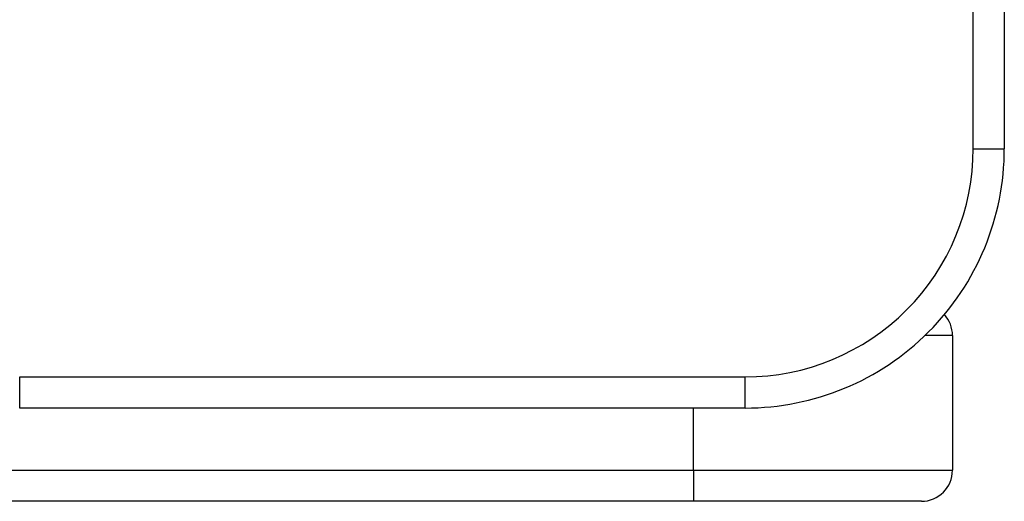
# Model space of a CAD drawing. Units: centimetres. Extents: x -574 to 563, y -454 to 516.
# Drawn here: x -211 to -202, y -47 to -42 of the extents above; entities that cross this region are included whole.
import ezdxf

# ---------------------------------------------------------------- set-up
doc = ezdxf.new("R2010")
doc.units = ezdxf.units.CM
doc.header["$LTSCALE"] = 2.54
doc.layers.get('0').update_dxf_attribs({"true_color": 0xff5454})
doc.layers.add('VP-EQ', color=7, linetype='Continuous', true_color=0x8a3492)

# ---------------------------------------------------------------- blocks, each defined once
blk = doc.blocks.new('2328')
at = {"color": 7, "linetype": 'Continuous', "lineweight": 25}
for p, q in [((17875.387, 16209.904), (17875.387, 16279.904)), ((17878.387, 16279.904), (17878.387, 16209.904)), ((17875.387, 16209.904), (17878.387, 16209.904)), ((17873.386, 16191.904), (17873.386, 16178.904)), ((17783.387, 16184.904), (17783.387, 16187.904)), ((17783.387, 16187.904), (17853.387, 16187.904)), ((17853.387, 16184.904), (17853.387, 16187.904)), ((17783.387, 16184.904), (17783.386, 16184.904)), ((17853.387, 16184.904), (17783.387, 16184.904)), ((17773.386, 16178.904), (17848.387, 16178.904)), ((17848.387, 16178.904), (17873.386, 16178.904)), ((17848.387, 16178.904), (17848.387, 16175.904)), ((17848.387, 16175.904), (17773.386, 16175.904)), ((17870.386, 16175.904), (17848.387, 16175.904))]:
    blk.add_line(p, q, dxfattribs=at)
at = {"color": 8, "linetype": 'Continuous', "lineweight": 25}
for p, q in [((17873.386, 16191.904), (17870.736, 16191.904)), ((17848.387, 16178.904), (17848.387, 16184.904))]:
    blk.add_line(p, q, dxfattribs=at)
at = {"color": 7, "linetype": 'Continuous', "lineweight": 25}
for centre, radius, start, end in [((17853.387, 16209.904), 25, 270, 0.08454), ((17853.387, 16209.904), 22, 270, 0.08454), ((17870.386, 16191.904), 3, 0, 42.20025), ((17870.386, 16178.904), 3, 270, 0)]:
    blk.add_arc(centre, radius, start, end, dxfattribs=at)
blk = doc.blocks.new('2328_ 2D')
at = {"xscale": 0.1, "yscale": 0.1, "zscale": 0.1}
blk.add_blockref('2328', (6057.3984, -2695.3655), dxfattribs=at)

msp = doc.modelspace()

# ---------------------------------------------------------------- block references
at = {"layer": 'VP-EQ', "color": 0}
msp.add_blockref('2328_ 2D', (-8047.0331, 1031.2019), dxfattribs=at)

doc.saveas('drawing.dxf')
